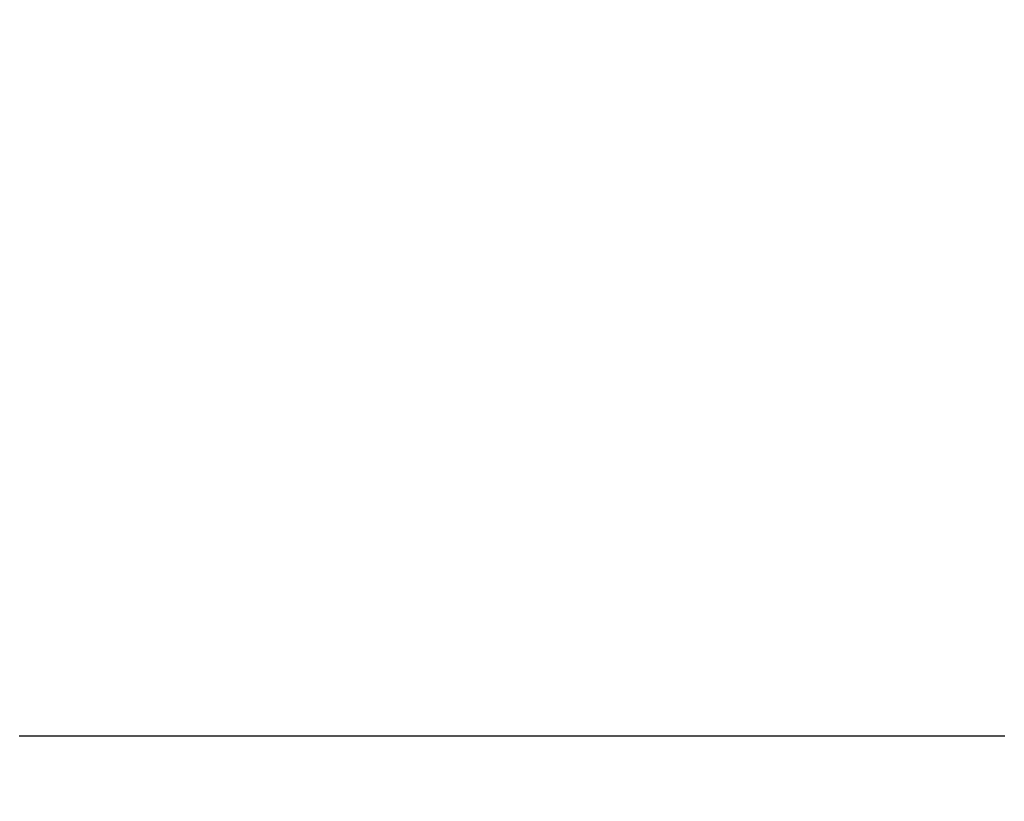
# Model space of a CAD drawing. Units: millimetres. Extents: x 26822 to 31767, y 9530 to 24486.
# Drawn here: x 29827 to 30081, y 10171 to 10373 of the extents above; entities that cross this region are included whole.
import ezdxf

# ---------------------------------------------------------------- set-up
doc = ezdxf.new("R2010")
doc.units = ezdxf.units.MM
doc.layers.get('0').update_dxf_attribs({"lineweight": 30})
doc.layers.add('标注层', color=7, linetype='Continuous')
doc.styles.get("Standard").update_dxf_attribs({"font": 'romans.shx', "width": 0.618})
doc.dimstyles.new('ISO-25$0', dxfattribs={"dimtxt": 3.5, "dimasz": 2, "dimexe": 0.8, "dimexo": 0.625, "dimgap": 1, "dimtad": 1, "dimtoh": 1, "dimdec": 4, "dimdsep": 46, "dimtxsty": 'Standard', "dimcen": 2.5, "dimclrd": 256, "dimclre": 256, "dimclrt": 256, "dimadec": 3, "dimazin": 0, "dimtfac": 1, "dimtdec": 4, "dimtmove": 0, "dimatfit": 3, "dimfxl": 1, "dimlwd": -1, "dimlwe": 18, "dimarcsym": 0})

# ---------------------------------------------------------------- blocks, each defined once
blk = doc.blocks.new('*D187')
at = {"transparency": 16777216}
for p, q in [((29527.21, 10475.32), (29527.21, 9942.26)), ((30381.21, 10475.32), (30381.21, 9942.26)), ((29567.21, 9958.26), (30341.21, 9958.26))]:
    blk.add_line(p, q, dxfattribs=at)
for points in [[(29567.21, 9964.92), (29567.21, 9951.59), (29527.21, 9958.26)], [(30341.21, 9964.92), (30341.21, 9951.59), (30381.21, 9958.26)]]:
    blk.add_solid(points, dxfattribs=at)
at = {"layer": 'Defpoints', "color": 0, "transparency": 16777216}
for p in [(29527.21, 10488.32), (30381.21, 10488.32), (30381.21, 9958.26)]:
    blk.add_point(p, dxfattribs=at)
at = {"transparency": 16777216, "insert": (29970.77, 10048.26), "char_height": 70, "width": 695.5832, "attachment_point": 2}
blk.add_mtext('4270', dxfattribs=at)

msp = doc.modelspace()

# ---------------------------------------------------------------- linework, layer by layer
at = {"layer": '标注层'}
msp.add_line((29827.21066, 10188.32462), (30081.21066, 10188.32462), dxfattribs=at)

# ---------------------------------------------------------------- dimensions: what is measured, and where the dimension line sits
dim = msp.add_linear_dim(base=(30381.21066, 9958.25769), p1=(29527.21066, 10488.32462), p2=(30381.21066, 10488.32462), text='4270', dimstyle='ISO-25$0', override={"dimtxt": 70, "dimasz": 40, "dimexe": 16, "dimexo": 13, "dimgap": 20, "dimtoh": 0, "dimdec": 0, "dimcen": -2.5, "dimfxl": 0.8, "dimlwe": 65535})
dim.commit()
dim.dimension.update_dxf_attribs({"geometry": '*D187', "text_midpoint": (29970.77161, 9958.25769), "dimtype": 160})

doc.saveas('drawing.dxf')
